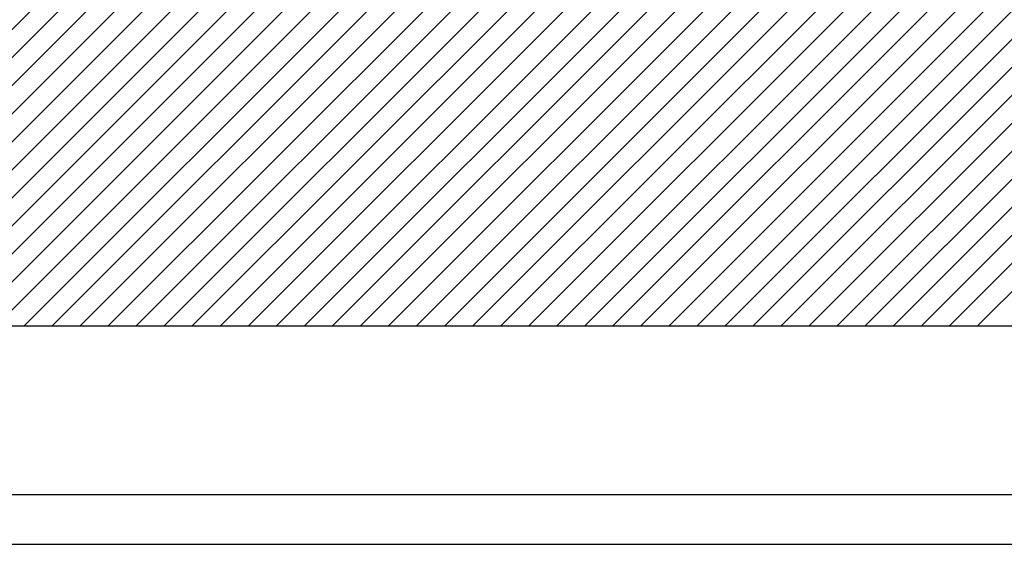
# Model space of a CAD drawing. Extents: x -172 to 562, y -198 to 328.
# Drawn here: x -122 to -22, y -162 to -109 of the extents above; entities that cross this region are included whole.
import ezdxf

# ---------------------------------------------------------------- set-up
doc = ezdxf.new("R2010")
doc.units = 0
doc.header["$MEASUREMENT"] = 0
doc.linetypes.add('SOLID', pattern=[0])
doc.layers.add('DIBUIX', color=7, linetype='SOLID')
doc.layers.add('RATLLAT1', color=8, linetype='SOLID')

# ---------------------------------------------------------------- blocks, each defined once
blk = doc.blocks.new('*X0')
at = {"layer": 'RATLLAT1', "color": 8, "linetype": 'SOLID'}
for p, q in [((-150.113, -150.113), (29.954, 29.954)), ((-150.113, -148.699), (28.54, 29.954)), ((-150.113, -147.284), (27.126, 29.954)), ((-150.113, -145.87), (25.712, 29.954)), ((-150.113, -144.456), (24.298, 29.954)), ((-150.113, -143.042), (22.883, 29.954)), ((-150.113, -141.627), (21.469, 29.954)), ((-150.113, -140.213), (20.055, 29.954)), ((-150.113, -138.799), (18.641, 29.954)), ((-149.263, -150.677), (31.369, 29.954)), ((-147.849, -150.677), (32.783, 29.954)), ((-146.435, -150.677), (33.147, 28.905)), ((-145.021, -150.677), (33.147, 27.491)), ((-143.606, -150.677), (33.147, 26.076)), ((-142.192, -150.677), (33.147, 24.662)), ((-140.778, -150.677), (33.147, 23.248)), ((-139.364, -150.677), (33.147, 21.834)), ((-137.95, -150.677), (33.147, 20.42)), ((-136.535, -150.677), (33.147, 19.005)), ((-135.121, -150.677), (33.147, 17.591)), ((-133.707, -150.677), (33.147, 16.177)), ((-132.293, -150.677), (33.147, 14.763)), ((-130.878, -150.677), (33.147, 13.348)), ((-129.464, -150.677), (33.147, 11.934)), ((-128.05, -150.677), (33.147, 10.52)), ((-126.636, -150.677), (33.147, 9.106)), ((-125.222, -150.677), (33.147, 7.692)), ((-123.807, -150.677), (33.147, 6.277)), ((-122.393, -150.677), (33.147, 4.863)), ((-120.979, -150.677), (33.147, 3.449)), ((-119.565, -150.677), (33.147, 2.035)), ((-118.151, -150.677), (33.147, 0.621)), ((-116.736, -150.677), (33.147, -0.794)), ((-115.322, -150.677), (33.147, -2.208)), ((-113.908, -150.677), (33.147, -3.622)), ((-112.494, -150.677), (33.147, -5.036)), ((-111.079, -150.677), (33.147, -6.451)), ((-109.665, -150.677), (33.147, -7.865)), ((-108.251, -150.677), (33.147, -9.279)), ((-106.837, -150.677), (33.147, -10.693)), ((-105.423, -150.677), (33.147, -12.107)), ((-104.008, -150.677), (33.147, -13.522)), ((-102.594, -150.677), (33.147, -14.936)), ((-101.18, -150.677), (33.147, -16.35)), ((-99.766, -150.677), (33.147, -17.764)), ((-98.352, -150.677), (33.147, -19.178))]:
    blk.add_line(p, q, dxfattribs=at)

msp = doc.modelspace()

# ---------------------------------------------------------------- linework, layer by layer
at = {"layer": 'DIBUIX', "linetype": 'SOLID'}
for p, q in [((238.073, -139.677), (-128.447, -139.677)), ((191.383, -156.677), (-128.447, -156.677)), ((-171.778, -161.677), (276.749, -161.677))]:
    msp.add_line(p, q, dxfattribs=at)

# ---------------------------------------------------------------- block references
at = {"layer": 'DIBUIX', "linetype": 'SOLID', "xscale": 2, "yscale": 2, "zscale": 2}
msp.add_blockref('*X0', (171.778, 161.677), dxfattribs=at)

doc.saveas('drawing.dxf')
